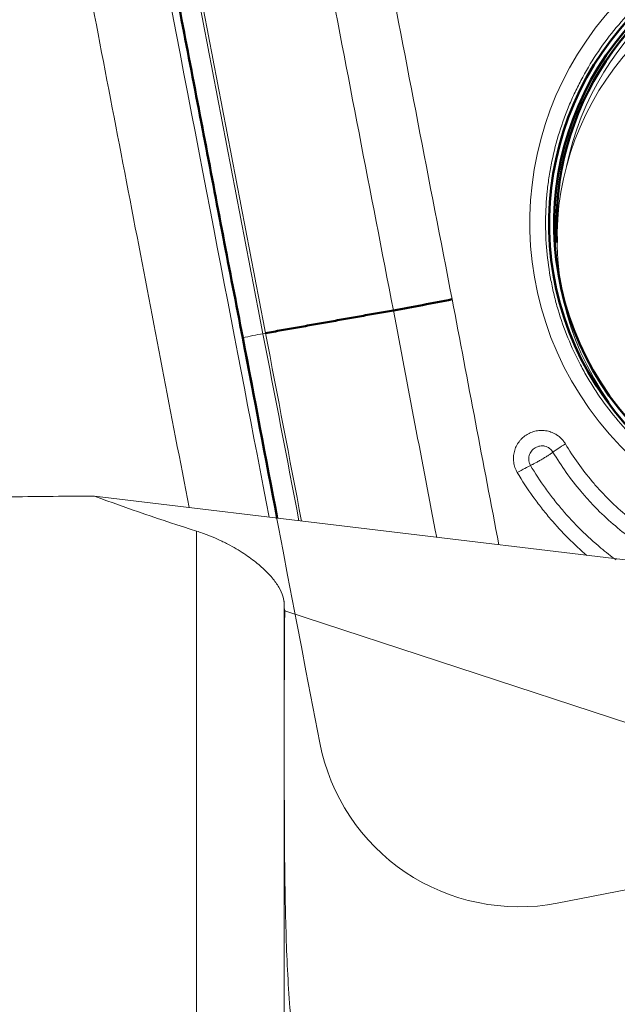
# Model space of a CAD drawing. Extents: x -62 to 92, y -28 to 65.
# Drawn here: x 28 to 35, y 3 to 14 of the extents above; entities that cross this region are included whole.
import ezdxf

# ---------------------------------------------------------------- set-up
doc = ezdxf.new("R2010")
doc.units = 0
doc.layers.add('1', color=4, linetype='Continuous', lineweight=50)
doc.layers.add('CUT', color=1, linetype='Continuous', lineweight=25)

msp = doc.modelspace()

# ---------------------------------------------------------------- linework, layer by layer
at = {"layer": '1', "lineweight": 13}
for p, q in [((28.66, 9.05), (38.976, 7.811)), ((29.816, 8.655), (29.816, -1.909)), ((30.808, -1.732), (30.808, 7.861)), ((30.808, -1.732), (30.808, 7.82)), ((30.808, 7.815), (30.808, -1.733)), ((30.814, 7.754), (34.735, 6.469))]:
    msp.add_line(p, q, dxfattribs=at)
msp.add_ellipse((37.223, 12.154), major_axis=(2.96, 2.113), ratio=0.997188, dxfattribs=at)
at = {"layer": '1', "lineweight": 50}
for major_axis in [(2.788, 1.99), (2.741, 1.957)]:
    msp.add_ellipse((37.23, 12.144), major_axis=major_axis, ratio=0.997188, dxfattribs=at)
for centre, major_axis, ratio, start_param, end_param in [((37.242, 12.128), (2.73, 1.949), 0.997188, 0, 2.582374), ((32.58, 11.458), (2.945, 0.572), 0.067348, 4.516623, 4.743518)]:
    msp.add_ellipse(centre, major_axis=major_axis, ratio=ratio, start_param=start_param, end_param=end_param, dxfattribs=at)
at = {"layer": '1', "lineweight": 13}
for centre, major_axis, ratio, start_param, end_param in [((37.094, 11.97), (2.604, 1.859), 0.997188, 0, 3.141577), ((37.248, 12.12), (-2.698, -1.926), 0.997188, 2.712554, 5.461055), ((34.002, 9.629), (-0.172, -0.102), 0.074674, 4.718665, 5.726924), ((33.457, 9.305), (-0.172, -0.102), 0.074674, 3.710416, 4.718674)]:
    msp.add_ellipse(centre, major_axis=major_axis, ratio=ratio, start_param=start_param, end_param=end_param, dxfattribs=at)
for points, knots in [([(37.88, 8.755), (37.992, 8.777), (38.102, 8.804), (38.319, 8.868), (38.531, 8.943), (38.736, 9.039), (38.862, 9.105), (38.887, 9.119), (38.937, 9.147), (38.962, 9.161), (39.035, 9.205), (39.084, 9.235), (39.226, 9.329), (39.408, 9.463), (39.576, 9.613), (39.697, 9.732), (39.756, 9.794), (39.813, 9.857), (39.85, 9.9), (39.869, 9.922), (39.96, 10.032), (40.096, 10.213), (40.272, 10.502), (40.37, 10.706), (40.426, 10.837), (40.436, 10.863), (40.457, 10.916), (40.467, 10.943), (40.497, 11.023), (40.515, 11.077), (40.565, 11.239), (40.622, 11.458), (40.656, 11.68), (40.674, 11.849), (40.679, 11.906), (40.685, 12.019), (40.687, 12.076), (40.688, 12.247), (40.678, 12.473), (40.631, 12.807), (40.578, 13.027), (40.538, 13.163), (40.529, 13.191), (40.512, 13.245), (40.484, 13.326), (40.454, 13.405), (40.39, 13.562), (40.295, 13.766), (40.181, 13.96), (40.087, 14.102), (40.055, 14.148), (40.005, 14.217), (39.987, 14.24), (39.953, 14.285), (39.865, 14.396), (39.695, 14.585), (39.529, 14.737), (39.356, 14.881), (39.265, 14.949), (39.147, 15.029), (39.123, 15.045), (39.075, 15.075), (39.003, 15.12), (38.929, 15.162), (38.78, 15.243), (38.577, 15.34), (38.365, 15.417), (38.203, 15.467), (38.148, 15.483), (38.037, 15.511), (37.982, 15.524), (37.815, 15.558), (37.592, 15.592), (37.367, 15.604), (37.198, 15.605), (37.113, 15.603), (37.027, 15.598), (36.971, 15.594), (36.942, 15.592), (36.8, 15.579), (36.688, 15.562), (36.466, 15.519), (36.247, 15.466), (36.033, 15.391), (35.902, 15.337), (35.876, 15.326), (35.823, 15.303), (35.797, 15.291), (35.72, 15.255), (35.669, 15.23), (35.518, 15.151), (35.324, 15.035), (35.142, 14.902), (35.01, 14.795), (34.945, 14.74), (34.882, 14.682), (34.84, 14.643), (34.82, 14.623), (34.718, 14.523), (34.565, 14.356), (34.361, 14.086), (34.244, 13.893), (34.162, 13.743), (34.136, 13.692), (34.086, 13.589), (34.063, 13.537), (33.997, 13.381), (33.919, 13.169), (33.863, 12.951), (33.828, 12.784), (33.818, 12.729), (33.805, 12.644), (33.801, 12.616), (33.793, 12.559), (33.777, 12.418), (33.762, 12.164), (33.772, 11.939), (33.792, 11.715), (33.808, 11.603), (33.835, 11.463), (33.84, 11.435), (33.852, 11.379), (33.871, 11.296), (33.893, 11.214), (33.942, 11.052), (34.016, 10.839), (34.111, 10.635), (34.19, 10.485), (34.217, 10.435), (34.261, 10.361), (34.276, 10.337), (34.306, 10.289), (34.382, 10.169), (34.532, 9.965), (34.682, 9.797), (34.841, 9.637), (34.924, 9.56), (35.1, 9.414), (35.19, 9.346), (35.377, 9.22), (35.57, 9.103), (35.773, 9.006), (35.904, 8.951), (35.93, 8.94), (35.983, 8.919), (36.01, 8.909), (36.09, 8.88), (36.144, 8.862), (36.306, 8.812), (36.525, 8.756), (36.748, 8.721), (36.916, 8.704), (37.001, 8.697), (37.086, 8.694), (37.143, 8.692), (37.172, 8.691), (37.315, 8.691), (37.542, 8.701), (37.767, 8.733), (37.88, 8.755)], [0, 0, 0, 0, 0.015625, 0.015625, 0.03125, 0.046875, 0.046875, 0.050781, 0.050781, 0.054687, 0.054687, 0.0625, 0.0625, 0.078125, 0.09375, 0.09375, 0.101562, 0.105469, 0.105469, 0.109375, 0.109375, 0.125, 0.140625, 0.15625, 0.15625, 0.160156, 0.160156, 0.164062, 0.164062, 0.171875, 0.171875, 0.1875, 0.203125, 0.203125, 0.210937, 0.210937, 0.21875, 0.21875, 0.234375, 0.25, 0.265625, 0.265625, 0.269531, 0.269531, 0.273437, 0.28125, 0.28125, 0.296875, 0.3125, 0.3125, 0.320312, 0.320312, 0.324219, 0.324219, 0.328125, 0.34375, 0.359375, 0.359375, 0.375, 0.375, 0.378906, 0.378906, 0.382812, 0.390625, 0.390625, 0.40625, 0.421875, 0.421875, 0.429687, 0.429687, 0.4375, 0.4375, 0.453125, 0.46875, 0.46875, 0.476562, 0.480469, 0.480469, 0.484375, 0.484375, 0.5, 0.5, 0.515625, 0.53125, 0.53125, 0.535156, 0.535156, 0.539062, 0.539062, 0.546875, 0.546875, 0.5625, 0.578125, 0.578125, 0.585937, 0.589844, 0.589844, 0.59375, 0.59375, 0.609375, 0.625, 0.640625, 0.640625, 0.648437, 0.648437, 0.65625, 0.65625, 0.671875, 0.6875, 0.6875, 0.695312, 0.695312, 0.699219, 0.699219, 0.703125, 0.71875, 0.734375, 0.734375, 0.75, 0.75, 0.753906, 0.753906, 0.757812, 0.765625, 0.765625, 0.78125, 0.796875, 0.796875, 0.804687, 0.804687, 0.808594, 0.808594, 0.8125, 0.828125, 0.84375, 0.84375, 0.859375, 0.859375, 0.875, 0.875, 0.890625, 0.90625, 0.90625, 0.910156, 0.910156, 0.914062, 0.914062, 0.921875, 0.921875, 0.9375, 0.953125, 0.953125, 0.960937, 0.964844, 0.964844, 0.96875, 0.96875, 0.984375, 1, 1, 1, 1]), ([(28.48, 15.429), (28.694, 14.315), (28.908, 13.201), (29.325, 11.031), (29.528, 9.976), (29.731, 8.921)], [0, 0, 0, 0, 0.513619, 0.513619, 1, 1, 1, 1]), ([(33.448, 9.318), (33.437, 9.336), (33.429, 9.354), (33.418, 9.383), (33.415, 9.393), (33.411, 9.413), (33.409, 9.423), (33.404, 9.454), (33.404, 9.475), (33.405, 9.505), (33.406, 9.516), (33.41, 9.536), (33.412, 9.546), (33.42, 9.576), (33.427, 9.595), (33.44, 9.623), (33.445, 9.633), (33.456, 9.65), (33.468, 9.667), (33.481, 9.683), (33.495, 9.698), (33.503, 9.706), (33.526, 9.726), (33.542, 9.738), (33.569, 9.754), (33.579, 9.759), (33.597, 9.768), (33.607, 9.772), (33.636, 9.782), (33.656, 9.788), (33.687, 9.792), (33.697, 9.793), (33.718, 9.794), (33.738, 9.794), (33.759, 9.792), (33.779, 9.79), (33.79, 9.788), (33.82, 9.78), (33.839, 9.773), (33.867, 9.76), (33.876, 9.755), (33.894, 9.745), (33.903, 9.739), (33.927, 9.721), (33.943, 9.707), (33.963, 9.684), (33.97, 9.676), (33.982, 9.659), (33.988, 9.65), (33.993, 9.642)], [0, 0, 0, 0, 0.0625, 0.0625, 0.09375, 0.09375, 0.125, 0.125, 0.1875, 0.1875, 0.21875, 0.21875, 0.25, 0.25, 0.3125, 0.3125, 0.34375, 0.34375, 0.375, 0.40625, 0.40625, 0.4375, 0.4375, 0.5, 0.5, 0.53125, 0.53125, 0.5625, 0.5625, 0.625, 0.625, 0.65625, 0.65625, 0.6875, 0.71875, 0.71875, 0.75, 0.75, 0.8125, 0.8125, 0.84375, 0.84375, 0.875, 0.875, 0.9375, 0.9375, 0.96875, 0.96875, 1, 1, 1, 1]), ([(33.852, 9.549), (33.847, 9.558), (33.841, 9.565), (33.828, 9.58), (33.821, 9.586), (33.806, 9.597), (33.798, 9.602), (33.78, 9.61), (33.771, 9.613), (33.757, 9.616), (33.752, 9.617), (33.743, 9.619), (33.738, 9.619), (33.724, 9.619), (33.714, 9.619), (33.695, 9.616), (33.686, 9.613), (33.668, 9.607), (33.659, 9.603), (33.643, 9.593), (33.635, 9.587), (33.621, 9.574), (33.614, 9.567), (33.602, 9.552), (33.597, 9.544), (33.588, 9.527), (33.585, 9.518), (33.58, 9.5), (33.578, 9.49), (33.577, 9.471), (33.577, 9.462), (33.579, 9.447), (33.58, 9.443), (33.582, 9.433), (33.584, 9.429), (33.588, 9.415), (33.592, 9.407), (33.597, 9.398)], [0, 0, 0, 0, 0.0625, 0.0625, 0.125, 0.125, 0.1875, 0.1875, 0.25, 0.25, 0.28125, 0.28125, 0.3125, 0.3125, 0.375, 0.375, 0.4375, 0.4375, 0.5, 0.5, 0.5625, 0.5625, 0.625, 0.625, 0.6875, 0.6875, 0.75, 0.75, 0.8125, 0.8125, 0.875, 0.875, 0.90625, 0.90625, 0.9375, 0.9375, 1, 1, 1, 1]), ([(33.993, 9.642), (34.083, 9.491), (34.184, 9.35), (34.324, 9.184), (34.352, 9.151), (34.411, 9.087), (34.442, 9.055), (34.534, 8.962), (34.598, 8.903), (34.796, 8.735), (34.936, 8.635), (35.158, 8.501), (35.234, 8.459), (35.391, 8.382), (35.471, 8.346), (35.553, 8.314)], [0, 0, 0, 0, 0.25, 0.25, 0.3125, 0.3125, 0.375, 0.375, 0.5, 0.5, 0.75, 0.75, 0.875, 0.875, 1, 1, 1, 1]), ([(33.597, 9.398), (33.601, 9.4), (33.605, 9.402), (33.614, 9.406), (33.623, 9.41), (33.633, 9.416), (33.643, 9.421), (33.649, 9.424), (33.666, 9.433), (33.678, 9.44), (33.697, 9.451), (33.703, 9.454), (33.716, 9.461), (33.722, 9.465), (33.735, 9.473), (33.741, 9.476), (33.753, 9.484), (33.766, 9.492), (33.778, 9.499), (33.789, 9.506), (33.795, 9.51), (33.811, 9.52), (33.821, 9.527), (33.834, 9.536), (33.838, 9.539), (33.846, 9.544), (33.849, 9.547), (33.852, 9.549)], [0, 0, 0, 0, 0.0625, 0.0625, 0.125, 0.1875, 0.1875, 0.25, 0.25, 0.375, 0.375, 0.4375, 0.4375, 0.5, 0.5, 0.5625, 0.5625, 0.625, 0.6875, 0.6875, 0.75, 0.75, 0.875, 0.875, 0.9375, 0.9375, 1, 1, 1, 1]), ([(35.253, 8.258), (35.249, 8.259), (35.246, 8.261), (35.159, 8.304), (35.079, 8.348), (34.844, 8.489), (34.697, 8.595), (34.489, 8.772), (34.421, 8.834), (34.34, 8.915), (34.324, 8.932), (34.292, 8.965), (34.245, 9.015), (34.2, 9.067), (34.052, 9.242), (33.946, 9.391), (33.852, 9.549)], [0, 0, 0, 0, 0.006599, 0.006599, 0.148513, 0.148513, 0.432342, 0.432342, 0.574257, 0.574257, 0.609735, 0.609735, 0.645214, 0.716171, 0.716171, 1, 1, 1, 1]), ([(33.597, 9.398), (33.65, 9.309), (33.707, 9.223), (33.797, 9.097), (33.828, 9.055), (33.892, 8.974), (33.925, 8.934), (34.092, 8.738), (34.238, 8.594), (34.451, 8.417), (34.508, 8.372), (34.567, 8.329)], [0, 0, 0, 0, 0.212202, 0.212202, 0.318302, 0.318302, 0.424403, 0.424403, 0.848807, 0.848807, 1, 1, 1, 1]), ([(34.237, 8.378), (34.09, 8.504), (33.953, 8.642), (33.79, 8.832), (33.756, 8.874), (33.689, 8.959), (33.657, 9.002), (33.562, 9.134), (33.503, 9.224), (33.448, 9.318)], [0, 0, 0, 0, 0.475668, 0.475668, 0.606751, 0.606751, 0.737834, 0.737834, 1, 1, 1, 1]), ([(29.816, 8.655), (29.86, 8.641), (29.903, 8.626), (29.984, 8.594), (30.023, 8.578), (30.079, 8.552), (30.097, 8.544), (30.133, 8.526), (30.151, 8.517), (30.202, 8.491), (30.234, 8.473), (30.295, 8.437), (30.324, 8.418), (30.38, 8.382), (30.406, 8.363), (30.482, 8.308), (30.527, 8.271), (30.606, 8.198), (30.641, 8.162), (30.686, 8.108), (30.7, 8.09), (30.725, 8.054), (30.737, 8.037), (30.768, 7.984), (30.783, 7.95), (30.804, 7.884), (30.809, 7.851), (30.808, 7.82)], [0, 0, 0, 0, 0.0625, 0.0625, 0.125, 0.125, 0.15625, 0.15625, 0.1875, 0.1875, 0.25, 0.25, 0.3125, 0.3125, 0.375, 0.375, 0.5, 0.5, 0.625, 0.625, 0.6875, 0.6875, 0.75, 0.75, 0.875, 0.875, 1, 1, 1, 1]), ([(30.814, 7.754), (30.811, 7.465), (30.81, 7.176), (30.809, 6.598), (30.809, 6.309), (30.809, 5.731), (30.81, 5.442), (30.813, 4.864), (30.817, 4.575), (30.828, 4.142), (30.832, 3.998), (30.844, 3.709), (30.852, 3.565), (30.871, 3.278), (30.883, 3.134), (30.913, 2.848), (30.931, 2.705), (30.965, 2.492), (30.977, 2.421), (31.004, 2.28), (31.019, 2.21), (31.053, 2.07), (31.072, 2.001), (31.113, 1.864), (31.136, 1.796), (31.175, 1.695), (31.188, 1.662), (31.217, 1.596), (31.233, 1.563), (31.266, 1.499), (31.283, 1.468), (31.311, 1.422), (31.321, 1.406), (31.341, 1.376), (31.351, 1.361), (31.384, 1.317), (31.407, 1.289), (31.444, 1.249), (31.457, 1.237), (31.484, 1.212), (31.499, 1.2), (31.543, 1.166), (31.574, 1.146), (31.625, 1.122), (31.643, 1.115), (31.68, 1.103), (31.699, 1.099), (31.718, 1.096)], [0, 0, 0, 0, 0.125, 0.125, 0.25, 0.25, 0.375, 0.375, 0.5, 0.5, 0.5625, 0.5625, 0.625, 0.625, 0.6875, 0.6875, 0.75, 0.75, 0.78125, 0.78125, 0.8125, 0.8125, 0.84375, 0.84375, 0.875, 0.875, 0.890625, 0.890625, 0.90625, 0.90625, 0.921875, 0.921875, 0.929688, 0.929688, 0.9375, 0.9375, 0.953125, 0.953125, 0.960938, 0.960938, 0.96875, 0.96875, 0.984375, 0.984375, 0.992188, 0.992188, 1, 1, 1, 1])]:
    msp.add_open_spline(points, degree=3, knots=knots, dxfattribs=at)
for points in [[(29.356, 15.479), (29.855, 12.883), (30.281, 10.667), (30.637, 8.812)], [(30.568, 10.889), (30.286, 12.358), (30.004, 13.827), (29.721, 15.296)], [(29.75, 15.302), (30.032, 13.833), (30.314, 12.364), (30.597, 10.895)], [(31.937, 15.29), (32.191, 13.952), (32.45, 12.615), (32.71, 11.278)], [(32.045, 11.153), (31.785, 12.491), (31.525, 13.829), (31.271, 15.168)], [(32.71, 11.278), (32.886, 10.352), (33.062, 9.425), (33.24, 8.5)], [(32.535, 8.584), (32.37, 9.44), (32.207, 10.296), (32.045, 11.153)], [(30.338, 10.843), (30.414, 10.859), (30.491, 10.874), (30.568, 10.889)], [(30.597, 10.895), (30.587, 10.893), (30.577, 10.891), (30.568, 10.889)], [(30.975, 8.772), (30.839, 9.478), (30.704, 10.183), (30.568, 10.889)], [(30.597, 10.895), (30.733, 10.186), (30.869, 9.477), (31.005, 8.768)], [(28.66, 9.05), (28.348, 9.05), (27.728, 9.045), (27.113, 9.028), (26.807, 9.017)], [(29.816, 8.655), (29.419, 8.78), (29.034, 8.912), (28.66, 9.05)], [(30.814, 7.754), (30.81, 7.777), (30.808, 7.799), (30.808, 7.82)]]:
    msp.add_open_spline(points, degree=3, dxfattribs=at)
at = {"layer": '1', "lineweight": 50}
for points, degree in [([(29.453, 15.448), (29.6, 14.681), (29.895, 13.146), (30.19, 11.611), (30.338, 10.843)], 3), ([(30.597, 10.895), (32.045, 11.153)], 1), ([(30.338, 10.843), (30.469, 10.163), (30.599, 9.482), (30.73, 8.801)], 3)]:
    msp.add_open_spline(points, degree=degree, dxfattribs=at)
at = {"layer": 'CUT', "lineweight": 18}
msp.add_lwpolyline([(29.598, 14.657), (29.65, 14.386), (29.702, 14.115), (29.754, 13.845), (29.806, 13.574), (29.858, 13.303), (29.91, 13.032), (29.962, 12.761), (30.014, 12.49), (30.066, 12.219), (30.118, 11.948), (30.17, 11.678), (30.222, 11.407), (30.275, 11.136), (30.327, 10.865), (30.379, 10.594), (30.431, 10.323), (30.483, 10.052), (30.535, 9.781), (30.587, 9.511), (30.639, 9.24), (30.691, 8.969), (30.743, 8.698), (30.795, 8.427), (30.847, 8.156), (30.899, 7.885), (30.951, 7.615), (31.003, 7.344), (31.055, 7.073), (31.107, 6.802), (31.159, 6.531), (31.211, 6.26), (31.236, 6.149), (31.266, 6.04), (31.301, 5.933), (31.341, 5.827), (31.387, 5.724), (31.437, 5.623), (31.492, 5.525), (31.552, 5.43), (31.617, 5.337), (31.685, 5.249), (31.758, 5.163), (31.835, 5.081), (31.916, 5.003), (32, 4.929), (32.088, 4.86), (32.179, 4.795), (32.274, 4.735), (32.371, 4.679), (32.471, 4.629), (32.574, 4.583), (32.678, 4.542), (32.785, 4.507), (32.893, 4.476), (33.003, 4.451), (33.113, 4.431), (33.225, 4.417), (33.338, 4.408), (33.45, 4.404), (33.563, 4.406), (33.676, 4.413), (33.789, 4.427), (33.901, 4.445), (34.172, 4.498), (34.444, 4.551), (34.715, 4.604)], dxfattribs=at)

doc.saveas('drawing.dxf')
